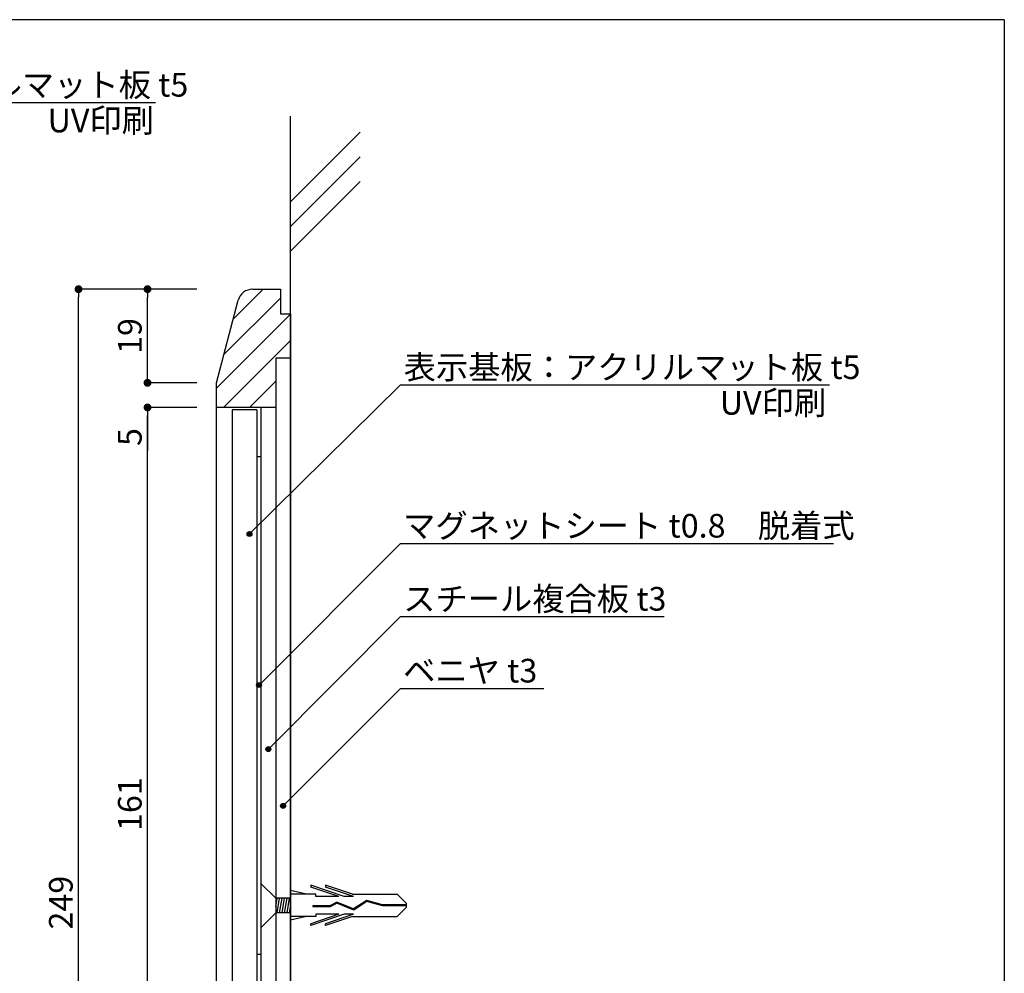
# Model space of a CAD drawing. Extents: x 0 to 280, y 0 to 192.
# Drawn here: x 180 to 280, y 95 to 192 of the extents above; entities that cross this region are included whole.
import ezdxf

# ---------------------------------------------------------------- set-up
doc = ezdxf.new("R2010")
doc.units = 0
doc.header["$MEASUREMENT"] = 0
doc.linetypes.add('HIDDEN', pattern=[0.375, 0.25, -0.125])
for name, color, linetype in [('MC1', 7, 'Continuous'), ('MC2', 3, 'HIDDEN'), ('RED', 7, 'Continuous'), ('壁', 6, 'Continuous'), ('本体1', 7, 'Continuous'), ('本体２', 11, 'Continuous'), ('枠横ライン', 9, 'Continuous'), ('注釈', 2, 'Continuous')]:
    doc.layers.add(name, color=color, linetype=linetype)
doc.styles.get("Standard").update_dxf_attribs({"font": 'txt.shx', "bigfont": 'extfont.shx'})
doc.dimstyles.new('STANDARD$0', dxfattribs={"dimtxt": 2.4, "dimasz": 0.4, "dimexe": 0, "dimexo": 2, "dimtad": 3, "dimdec": 0, "dimzin": 0, "dimdsep": 46, "dimtxsty": 'STANDARD', "dimblk1": 'DOT', "dimblk2": 'DOT', "dimsah": 1, "dimcen": 2.5, "dimclrd": 2, "dimclre": 2, "dimclrt": 2, "dimadec": 0, "dimazin": 0, "dimtfac": 1, "dimtdec": 4, "dimtofl": 0, "dimtmove": 0, "dimatfit": 3, "dimldrblk": 'DOT', "dimfxl": 1, "dimtolj": 1, "dimtzin": 0, "dimarcsym": 0})

# ---------------------------------------------------------------- blocks, each defined once
blk = doc.blocks.new('_DOT')
at = {"color": 0, "linetype": 'ByBlock'}
blk.add_line((-0.5, 0), (-1, 0), dxfattribs=at)
at = {"color": 0, "linetype": 'ByBlock', "const_width": 0.5}
blk.add_lwpolyline([(-0.25, 0, 1), (0.25, 0, 1)], format="xyb", close=True, dxfattribs=at)
blk = doc.blocks.new('*D31')
at = {"layer": 'DEFPOINTS', "color": 0, "linetype": 'Continuous'}
for p in [(193.301, 152.47), (200.301, 152.47), (200.301, 71.97)]:
    blk.add_point(p, dxfattribs=at)
at = {"layer": '本体1', "color": 2, "linetype": 'Continuous', "lineweight": -2}
for p, q in [((198.301, 152.47), (193.301, 152.47)), ((193.301, 72.77), (193.301, 151.67)), ((198.301, 71.97), (193.301, 71.97))]:
    blk.add_line(p, q, dxfattribs=at)
at = {"layer": '本体1', "color": 2, "linetype": 'Continuous', "lineweight": -2, "xscale": 0.8, "yscale": 0.8, "zscale": 0.8}
for p, rotation in [((193.301, 152.47), 90), ((193.301, 71.97), 270)]:
    blk.add_blockref('_DOT', p, dxfattribs=dict(at, rotation=rotation))
at = {"layer": '本体1', "color": 2, "linetype": 'Continuous', "insert": (191.501, 112.22), "char_height": 2.4, "attachment_point": 5, "rotation": 90}
blk.add_mtext('\\A1;161', dxfattribs=at)
blk = doc.blocks.new('*D32')
at = {"layer": 'DEFPOINTS', "color": 0, "linetype": 'Continuous'}
for p in [(200.301, 154.97), (193.301, 152.47), (200.301, 152.47)]:
    blk.add_point(p, dxfattribs=at)
at = {"layer": '本体1', "color": 2, "linetype": 'Continuous', "lineweight": -2}
for p, q in [((193.301, 155.77), (193.301, 156.57)), ((198.301, 154.97), (193.301, 154.97)), ((198.301, 152.47), (193.301, 152.47)), ((193.301, 151.67), (193.301, 148.07))]:
    blk.add_line(p, q, dxfattribs=at)
at = {"layer": '本体1', "color": 2, "linetype": 'Continuous', "lineweight": -2, "xscale": 0.8, "yscale": 0.8, "zscale": 0.8}
for p, rotation in [((193.301, 154.97), 270), ((193.301, 152.47), 90)]:
    blk.add_blockref('_DOT', p, dxfattribs=dict(at, rotation=rotation))
at = {"layer": '本体1', "color": 2, "linetype": 'Continuous', "insert": (191.501, 149.47), "char_height": 2.4, "attachment_point": 5, "rotation": 90}
blk.add_mtext('\\A1;5', dxfattribs=at)
blk = doc.blocks.new('*D33')
at = {"layer": 'DEFPOINTS', "color": 0, "linetype": 'Continuous'}
for p in [(193.301, 164.47), (200.301, 164.47), (200.301, 154.97)]:
    blk.add_point(p, dxfattribs=at)
at = {"layer": '本体1', "color": 2, "linetype": 'Continuous', "lineweight": -2}
for p, q in [((198.301, 164.47), (193.301, 164.47)), ((193.301, 155.77), (193.301, 163.67)), ((198.301, 154.97), (193.301, 154.97))]:
    blk.add_line(p, q, dxfattribs=at)
at = {"layer": '本体1', "color": 2, "linetype": 'Continuous', "lineweight": -2, "xscale": 0.8, "yscale": 0.8, "zscale": 0.8}
for p, rotation in [((193.301, 164.47), 90), ((193.301, 154.97), 270)]:
    blk.add_blockref('_DOT', p, dxfattribs=dict(at, rotation=rotation))
at = {"layer": '本体1', "color": 2, "linetype": 'Continuous', "insert": (191.501, 159.72), "char_height": 2.4, "attachment_point": 5, "rotation": 90}
blk.add_mtext('\\A1;19', dxfattribs=at)
blk = doc.blocks.new('*D34')
at = {"layer": 'DEFPOINTS', "color": 0, "linetype": 'Continuous'}
for p in [(186.301, 164.47), (200.301, 164.47), (200.301, 39.97)]:
    blk.add_point(p, dxfattribs=at)
at = {"layer": '本体1', "color": 2, "linetype": 'Continuous', "lineweight": -2}
for p, q in [((198.301, 164.47), (186.301, 164.47)), ((186.301, 40.77), (186.301, 163.67)), ((198.301, 39.97), (186.301, 39.97))]:
    blk.add_line(p, q, dxfattribs=at)
at = {"layer": '本体1', "color": 2, "linetype": 'Continuous', "lineweight": -2, "xscale": 0.8, "yscale": 0.8, "zscale": 0.8}
for p, rotation in [((186.301, 164.47), 90), ((186.301, 39.97), 270)]:
    blk.add_blockref('_DOT', p, dxfattribs=dict(at, rotation=rotation))
at = {"layer": '本体1', "color": 2, "linetype": 'Continuous', "insert": (184.501, 102.22), "char_height": 2.4, "attachment_point": 5, "rotation": 90}
blk.add_mtext('\\A1;249', dxfattribs=at)

msp = doc.modelspace()

# ---------------------------------------------------------------- hatches: boundary and pattern name
at = {"layer": '注釈'}
h = msp.add_hatch(color=2, dxfattribs=at)
h.dxf.hatch_style = 2
edge = h.paths.add_edge_path()
edge.add_arc((203.642, 139.635), 0.25, 0, 360)
h = msp.add_hatch(color=2, dxfattribs=at)
h.dxf.hatch_style = 2
edge = h.paths.add_edge_path()
edge.add_arc((204.612, 124.302), 0.25, 0, 360)
h = msp.add_hatch(color=2, dxfattribs=at)
h.dxf.hatch_style = 2
edge = h.paths.add_edge_path()
edge.add_arc((205.557, 117.802), 0.25, 0, 360)
h = msp.add_hatch(color=2, dxfattribs=at)
h.dxf.hatch_style = 2
edge = h.paths.add_edge_path()
edge.add_arc((207.051, 112.039), 0.25, 0, 360)

# ---------------------------------------------------------------- linework, layer by layer
at = {"layer": 'MC1', "color": 3, "linetype": 'Continuous'}
msp.add_line((204.801, 104.177), (204.801, 99.664), dxfattribs=at)
at = {"layer": 'MC2', "color": 3, "linetype": 'Continuous'}
for p, q in [((213.241, 102.846), (209.867, 103.994)), ((209.867, 103.994), (209.867, 103.809)), ((211.367, 103.994), (211.367, 103.809)), ((214.092, 103.067), (211.367, 103.994)), ((209.435, 103.067), (207.801, 103.443)), ((207.801, 100.817), (207.801, 103.067)), ((210.367, 103.067), (207.801, 103.067)), ((212.697, 102.846), (209.867, 103.809)), ((210.367, 102.846), (210.367, 103.067)), ((214.197, 102.846), (211.367, 103.809)), ((214.092, 103.067), (218.633, 103.067)), ((219.549, 102.163), (218.633, 103.067)), ((207.801, 102.692), (206.301, 102.692)), ((206.301, 101.793), (206.451, 102.692)), ((206.451, 101.192), (206.701, 102.692)), ((206.701, 101.192), (206.951, 102.692)), ((206.951, 101.192), (207.201, 102.692)), ((207.201, 101.192), (207.451, 102.692)), ((207.451, 101.192), (207.701, 102.692)), ((211.79, 101.903), (210.075, 101.903)), ((210.075, 101.903), (210.075, 101.792)), ((212.697, 102.846), (210.367, 102.846)), ((212.49, 102.279), (211.79, 101.903)), ((212.496, 102.157), (211.819, 101.792)), ((214.207, 101.579), (212.49, 102.279)), ((214.207, 101.579), (212.49, 102.279)), ((214.219, 101.454), (212.496, 102.157)), ((214.197, 102.846), (213.241, 102.846)), ((215.538, 102.454), (214.207, 101.579)), ((215.556, 102.334), (214.219, 101.454)), ((217.147, 101.997), (215.538, 102.454)), ((217.13, 101.887), (215.556, 102.334)), ((219.549, 101.997), (217.147, 101.997)), ((219.549, 102.163), (219.549, 101.721)), ((207.801, 101.192), (206.314, 101.192)), ((207.701, 101.192), (207.801, 101.793)), ((212.697, 101.038), (209.867, 100.075)), ((213.241, 101.038), (209.867, 99.89)), ((211.819, 101.792), (210.075, 101.792)), ((210.367, 101.038), (210.367, 100.817)), ((212.697, 101.038), (210.367, 101.038)), ((214.197, 101.038), (211.367, 100.075)), ((214.197, 101.038), (213.241, 101.038)), ((219.549, 101.887), (217.13, 101.887)), ((219.549, 101.721), (218.633, 100.817)), ((210.367, 100.817), (207.801, 100.817)), ((209.435, 100.817), (207.801, 100.441)), ((209.867, 99.89), (209.867, 100.075)), ((214.092, 100.817), (211.367, 99.89)), ((211.367, 99.89), (211.367, 100.075)), ((214.092, 100.817), (218.633, 100.817))]:
    msp.add_line(p, q, dxfattribs=at)
at = {"layer": 'RED', "color": 3, "linetype": 'Continuous'}
for p, q in [((206.301, 102.692), (204.801, 104.177)), ((206.314, 101.192), (204.801, 99.664))]:
    msp.add_line(p, q, dxfattribs=at)
at = {"layer": '壁', "linetype": 'ByBlock'}
msp.add_line((207.801, 20.823), (207.801, 182.011), dxfattribs=at)
at = {"layer": '壁', "linetype": 'Continuous'}
for p, q in [((207.801, 173.323), (214.872, 180.394)), ((207.801, 170.823), (214.872, 177.894)), ((207.801, 168.323), (214.872, 175.394))]:
    msp.add_line(p, q, dxfattribs=at)
at = {"layer": '本体1', "linetype": 'Continuous'}
for p, q in [((203.958, 164.47), (206.801, 164.47)), ((206.801, 164.47), (206.801, 161.97)), ((200.301, 154.97), (202.507, 163.352)), ((206.801, 161.97), (207.801, 161.97)), ((207.801, 161.97), (207.801, 157.47)), ((207.801, 157.47), (206.302, 157.47)), ((206.302, 157.47), (206.302, 152.47)), ((207.801, 157.47), (207.801, 46.97)), ((200.301, 152.47), (200.301, 154.97)), ((200.301, 152.47), (200.301, 154.97)), ((206.302, 152.47), (200.301, 152.47)), ((201.901, 152.22), (201.901, 72.22)), ((204.401, 152.22), (204.401, 72.22)), ((204.801, 152.47), (204.801, 51.97)), ((206.301, 152.47), (206.301, 51.97)), ((204.801, 147.47), (204.401, 147.47)), ((204.801, 96.97), (204.401, 96.97))]:
    msp.add_line(p, q, dxfattribs=at)
msp.add_arc((203.958, 162.97), 1.5, 90, 165.25644, dxfattribs=at)
at = {"layer": '本体２', "linetype": 'Continuous'}
for p, q in [((202, 161.426), (205.044, 164.47)), ((201.053, 157.828), (206.801, 163.576)), ((200.301, 154.424), (207.801, 161.924)), ((200.999, 152.47), (207.801, 159.272)), ((203.651, 152.47), (206.302, 155.122)), ((200.301, 51.97), (200.301, 152.47))]:
    msp.add_line(p, q, dxfattribs=at)
at = {"layer": '本体２'}
msp.add_line((204.401, 152.22), (201.901, 152.22), dxfattribs=at)
at = {"layer": '枠横ライン'}
for q in [(0, 191.817), (280.224, 0)]:
    msp.add_line((280.224, 191.817), q, dxfattribs=at)
at = {"layer": '注釈', "color": 2, "linetype": 'Continuous'}
for p, q in [((150.782, 183.42), (194.106, 183.42)), ((218.977, 154.77), (262.488, 154.77)), ((218.977, 138.667), (262.911, 138.667)), ((218.977, 131.254), (245.706, 131.254)), ((218.977, 123.965), (233.518, 123.965))]:
    msp.add_line(p, q, dxfattribs=at)
at = {"layer": '注釈', "color": 2}
for p, q in [((218.977, 154.77), (203.642, 139.635)), ((218.977, 138.667), (204.612, 124.302)), ((218.977, 131.254), (205.557, 117.802)), ((218.977, 123.965), (207.051, 112.039))]:
    msp.add_line(p, q, dxfattribs=at)
for centre in [(203.642, 139.635), (204.612, 124.302), (205.557, 117.802), (207.051, 112.039)]:
    msp.add_circle(centre, 0.25, dxfattribs=at)

# ---------------------------------------------------------------- texts
at = {"layer": '注釈', "color": 2, "linetype": 'Continuous'}
for s, p in [('表示基板：アクリルマット板 t5', (151.087, 184.01)), ('UV印刷', (183.162, 180.387)), ('表示基板：アクリルマット板 t5', (219.283, 155.359)), ('UV印刷', (251.358, 151.737)), ('マグネットシート t0.8\u3000脱着式', (219.236, 139.266)), ('スチール複合板 t3', (219.236, 131.853)), ('ベニヤ t3', (219.236, 124.563))]:
    msp.add_text(s, height=2.4, dxfattribs=at).set_placement(p)

# ---------------------------------------------------------------- dimensions: what is measured, and where the dimension line sits
at = {"layer": '本体1', "linetype": 'Continuous'}
for base, p1, p2, angle, picture, middle in [((186.301, 164.47), (200.301, 39.97), (200.301, 164.47), 90, '*D34', (184.501, 102.22)), ((193.301, 164.47), (200.301, 154.97), (200.301, 164.47), 270, '*D33', (191.501, 159.72)), ((193.301, 152.47), (200.301, 154.97), (200.301, 152.47), 270, '*D32', (191.501, 149.47)), ((193.301, 152.47), (200.301, 71.97), (200.301, 152.47), 90, '*D31', (191.501, 112.22))]:
    dim = msp.add_linear_dim(base=base, p1=p1, p2=p2, angle=angle, dimstyle='STANDARD$0', override={"dimasz": 0.8, "dimgap": 0.6, "dimdec": 1, "dimlfac": 2, "dimzin": 8, "dimtxsty": 'STANDARD', "dimblk": 'DOT', "dimtdec": 1}, dxfattribs=at)
    dim.commit()
    dim.dimension.update_dxf_attribs({"geometry": picture, "text_midpoint": middle})

doc.saveas('drawing.dxf')
